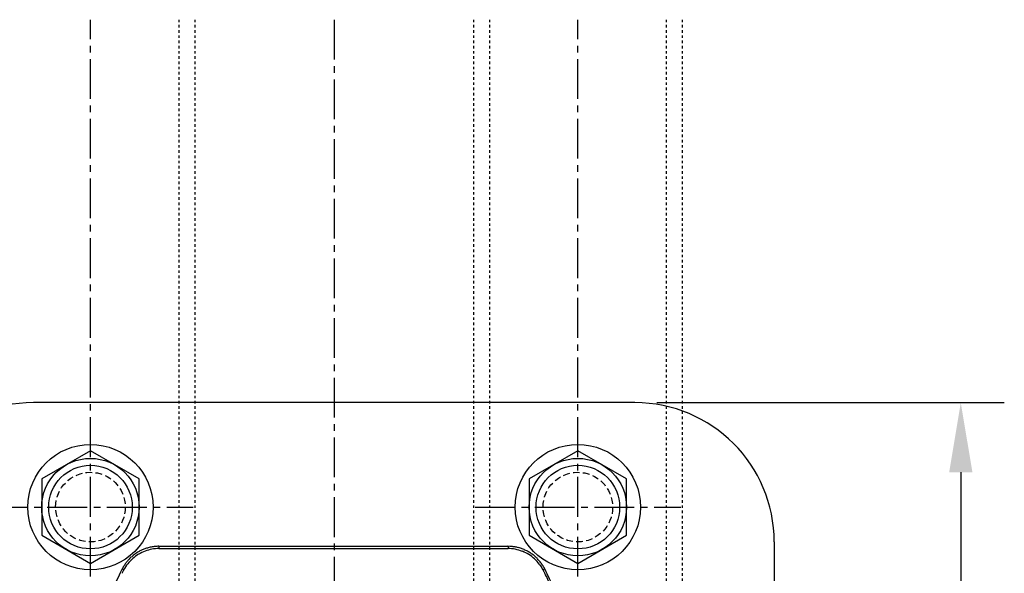
# Model space of a CAD drawing. Extents: x 0 to 1050, y 0 to 1485.
# Drawn here: x 698 to 840, y 751 to 830 of the extents above; entities that cross this region are included whole.
import ezdxf

# ---------------------------------------------------------------- set-up
doc = ezdxf.new("R2010")
doc.units = 0
doc.header["$LTSCALE"] = 0.3
for name, pattern in [('CENTER2', [28.575, 19.05, -3.175, 3.175, -3.175]), ('DASHED1', [2.5, 1.25, -1.25]), ('HIDDEN2', [4.7625, 3.175, -1.5875])]:
    doc.linetypes.add(name, pattern=pattern)
for name, color, linetype in [('BIS', 7, 'CONTINUOUS'), ('CENTER', 6, 'CENTER2'), ('DIMS', 1, 'CONTINUOUS'), ('GENKYO', 3, 'CONTINUOUS'), ('HIDDEN', 9, 'HIDDEN2'), ('MODEL', 7, 'CONTINUOUS')]:
    doc.layers.add(name, color=color, linetype=linetype)

msp = doc.modelspace()

# ---------------------------------------------------------------- linework, layer by layer
at = {"layer": 'BIS'}
for p, q in [((708.35, 768.37), (701.35, 764.33)), ((715.35, 764.33), (708.35, 768.37)), ((778.35, 768.37), (771.35, 764.33)), ((785.35, 764.33), (778.35, 768.37)), ((701.35, 764.33), (701.35, 756.25)), ((715.35, 756.25), (715.35, 764.33)), ((771.35, 764.33), (771.35, 756.25)), ((785.35, 756.25), (785.35, 764.33)), ((701.35, 756.25), (708.35, 752.21)), ((708.35, 752.21), (715.35, 756.25)), ((771.35, 756.25), (778.35, 752.21)), ((778.35, 752.21), (785.35, 756.25))]:
    msp.add_line(p, q, dxfattribs=at)
for centre, radius in [((708.35, 760.29), 9), ((778.35, 760.29), 9), ((708.35, 760.29), 7), ((778.35, 760.29), 7), ((708.35, 760.29), 6), ((778.35, 760.29), 6)]:
    msp.add_circle(centre, radius, dxfattribs=at)
at = {"layer": 'CENTER'}
for p, q in [((708.35, 450.29), (708.35, 830.29)), ((743.35, 830.29), (743.35, 523.14)), ((778.35, 450.29), (778.35, 830.29)), ((693.58, 760.29), (723.12, 760.29)), ((763.58, 760.29), (793.12, 760.29))]:
    msp.add_line(p, q, dxfattribs=at)
at = {"layer": 'DIMS'}
for p, q in [((789.68, 775.29), (839.6, 775.29)), ((833.35, 765.29), (833.35, 690.29))]:
    msp.add_line(p, q, dxfattribs=at)
msp.add_solid([(831.68, 765.29), (835.02, 765.29), (833.35, 775.29)], dxfattribs=at)
at = {"layer": 'GENKYO', "linetype": 'DASHED1'}
for p, q in [((721.05, 830.29), (721.05, 450.29)), ((723.35, 830.29), (723.35, 450.29)), ((763.35, 830.29), (763.35, 450.29)), ((765.65, 830.29), (765.65, 450.29)), ((791.05, 830.29), (791.05, 450.29)), ((793.35, 830.29), (793.35, 450.29))]:
    msp.add_line(p, q, dxfattribs=at)
at = {"layer": 'HIDDEN'}
for centre in [(708.35, 760.29), (778.35, 760.29)]:
    msp.add_circle(centre, 5, dxfattribs=at)
at = {"layer": 'MODEL'}
for p, q in [((786.55, 775.29), (700.15, 775.29)), ((806.55, 755.29), (806.55, 605.29)), ((718.19, 754.66), (768.32, 754.66)), ((718.19, 754.66), (718.19, 754.33)), ((718.19, 754.33), (768.32, 754.33)), ((768.32, 754.66), (768.32, 754.33)), ((712.94, 751.48), (713.13, 751.26)), ((773.56, 751.48), (773.37, 751.26))]:
    msp.add_line(p, q, dxfattribs=at)
for centre, radius, start, end in [((700.15, 755.29), 20, 90, 180), ((786.55, 755.29), 20, 0, 90), ((718.09, 748.92), 5.71, 121.3211, 126.9816), ((718.05, 748.97), 5.65, 116.0696, 121.2656), ((718.14, 748.69), 5.62, 110.2834, 120.6404), ((718.17, 748.72), 5.93, 111.1148, 116.0765), ((718.23, 748.57), 6.09, 106.3002, 111.1221), ((718.24, 748.44), 5.89, 100.387, 110.3437), ((718.24, 748.55), 6.11, 101.0466, 106.3071), ((718.22, 748.68), 5.98, 95.6646, 101.056), ((718.19, 748.71), 5.62, 90.0905, 100.4474), ((718.19, 748.96), 5.7, 90.0294, 95.6734), ((768.31, 749), 5.66, 84.8225, 89.9745), ((768.31, 748.71), 5.62, 79.1817, 89.9001), ((768.29, 748.72), 5.94, 79.9077, 84.8292), ((768.26, 748.56), 6.1, 75.1314, 79.9148), ((768.26, 748.42), 5.91, 68.9719, 79.2484), ((768.26, 748.54), 6.13, 69.8592, 75.138), ((768.3, 748.66), 5.99, 64.4604, 69.8686), ((768.37, 748.69), 5.62, 58.32, 69.0386), ((768.42, 748.92), 5.71, 58.809, 64.4694), ((768.45, 748.97), 5.65, 53.5577, 58.7536), ((718.2, 748.71), 5.94, 142.4198, 147.3414), ((718.33, 748.62), 6.1, 137.6434, 142.4269), ((718.34, 748.48), 5.91, 131.4829, 141.7599), ((718.35, 748.6), 6.13, 132.3714, 137.65), ((718.26, 748.7), 5.99, 126.9727, 132.3809), ((718.15, 748.7), 5.62, 120.8308, 131.5496), ((768.35, 748.7), 5.62, 47.7723, 58.1296), ((768.29, 748.75), 5.93, 48.6029, 53.5645), ((768.17, 748.49), 5.89, 37.8755, 47.8327), ((768.18, 748.63), 6.09, 43.7881, 48.6102), ((768.16, 748.61), 6.11, 38.5345, 43.795), ((768.27, 748.69), 5.98, 33.1524, 38.5439), ((741.17, 736.8), 31.81, 152.5236, 157.7277), ((741.25, 736.63), 31.7, 153.1548, 153.4761), ((717.96, 748.86), 5.66, 147.3347, 152.4868), ((741.25, 736.63), 31.7, 152.8336, 153.1548), ((741.25, 736.63), 31.7, 152.5123, 152.8336), ((718.11, 748.66), 5.62, 141.6932, 152.4124), ((768.39, 748.66), 5.62, 27.5782, 37.9358), ((768.51, 748.85), 5.7, 27.5171, 33.1613), ((745.25, 736.63), 31.7, 27.1767, 27.4877), ((745.25, 736.63), 31.7, 26.8658, 27.1767), ((745.25, 736.63), 31.7, 26.5548, 26.8658), ((745.35, 736.8), 31.8, 23.4739, 27.4815), ((745.3, 736.66), 31.64, 22.8308, 26.5505)]:
    msp.add_arc(centre, radius, start, end, dxfattribs=at)

doc.saveas('drawing.dxf')
